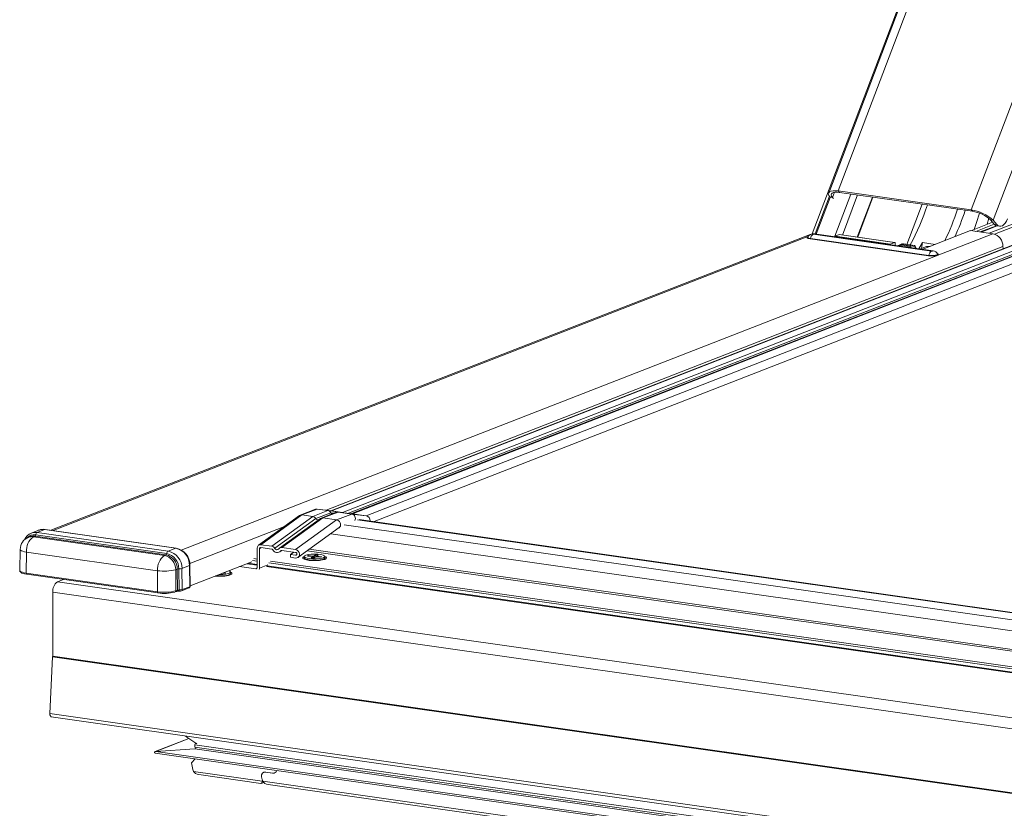
# Model space of a CAD drawing. Units: millimetres. Extents: x -23272466 to 44913, y -22484615 to 188.
# Drawn here: x -23270052 to -23270027, y -22483454 to -22483434 of the extents above; entities that cross this region are included whole.
import ezdxf

# ---------------------------------------------------------------- set-up
doc = ezdxf.new("R2010")
doc.units = ezdxf.units.MM
doc.layers.get('0').update_dxf_attribs({"lineweight": 20})
doc.layers.add('KEYLITE TEXT', color=250, linetype='Continuous', lineweight=18)

# ---------------------------------------------------------------- blocks, each defined once
blk = doc.blocks.new('izo CP FT+')
at = {"color": 152, "linetype": 'Continuous', "lineweight": 13}
for p, q in [((-23266853.75, -22487365.86), (-23266911.19, -22487517.12)), ((-23266909.56, -22487516.77), (-23266852.29, -22487365.98)), ((-23266855.11, -22487369.05), (-23266913.99, -22487524.08)), ((-23266829.64, -22487369.23), (-23266886.9, -22487520)), ((-23266825.7, -22487370.43), (-23266883.17, -22487521.76)), ((-23266799.01, -22487490.92), (-23266883.83, -22487523.97)), ((-23266799.01, -22487491.41), (-23266882.96, -22487524.11)), ((-23266796.38, -22487493.43), (-23266996.05, -22487571.23)), ((-23266796.27, -22487493.47), (-23266995.9, -22487571.24)), ((-23266795.52, -22487494.16), (-23266994.06, -22487571.51)), ((-23266795.32, -22487494.64), (-23266993.02, -22487571.67)), ((-23266794.94, -22487494.77), (-23266992.49, -22487571.73)), ((-23266794.83, -22487494.8), (-23266992.34, -22487571.75)), ((-23266793.88, -22487495.69), (-23266989.98, -22487572.09)), ((-23266988.62, -22487573.09), (-23266793.77, -22487497.18)), ((-23266909.56, -22487516.77), (-23266886.9, -22487520)), ((-23266909.56, -22487516.77), (-23266909.36, -22487517)), ((-23266911.07, -22487517.67), (-23266913.5, -22487524.09)), ((-23266913.3, -22487524.12), (-23266910.93, -22487517.86)), ((-23266910.98, -22487517.79), (-23266910.55, -22487517.86)), ((-23266910.87, -22487517.93), (-23266910.98, -22487517.79)), ((-23266910.55, -22487517.86), (-23266910.22, -22487516.99)), ((-23266910.38, -22487518.07), (-23266910.55, -22487517.86)), ((-23266907.39, -22487517.29), (-23266910.13, -22487524.49)), ((-23266909.36, -22487517), (-23266886.71, -22487520.23)), ((-23266908.86, -22487524.27), (-23266906.26, -22487517.45)), ((-23266903.75, -22487517.8), (-23266906.34, -22487524.63)), ((-23266906.25, -22487524.64), (-23266903.66, -22487517.82)), ((-23266895.27, -22487519.01), (-23266897.87, -22487525.86)), ((-23266886.71, -22487520.23), (-23266886.9, -22487520)), ((-23266884.2, -22487522.43), (-23266883.9, -22487521.41)), ((-23266883.6, -22487521.7), (-23266883.17, -22487521.76)), ((-23266883.6, -22487521.7), (-23266882.98, -22487522.43)), ((-23266883.17, -22487521.76), (-23266882.55, -22487522.49)), ((-23266887, -22487523.52), (-23266895.17, -22487526.7)), ((-23266887, -22487523.52), (-23266883.2, -22487524.06)), ((-23266886.95, -22487523.53), (-23266883.27, -22487522.09)), ((-23266882.97, -22487522.43), (-23266886.09, -22487523.65)), ((-23266882.62, -22487522.69), (-23266885.35, -22487523.75)), ((-23266882.5, -22487522.72), (-23266885.21, -22487523.77)), ((-23266882.98, -22487522.43), (-23266882.55, -22487522.49)), ((-23266882.48, -22487522.72), (-23266882.05, -22487522.78)), ((-23266914.34, -22487524.17), (-23267043.71, -22487574.57)), ((-23267043.33, -22487574.63), (-23266914.73, -22487524.52)), ((-23267021.5, -22487577.94), (-23266883.2, -22487524.06)), ((-23266914.79, -22487524.61), (-23266914.79, -22487524.61)), ((-23266914.36, -22487524.92), (-23266894.18, -22487527.8)), ((-23266914.31, -22487524.85), (-23266894.13, -22487527.73)), ((-23266893.67, -22487527.02), (-23266913.85, -22487524.14)), ((-23266913.73, -22487524.09), (-23266893.55, -22487526.97)), ((-23266893.41, -22487526.95), (-23266913.59, -22487524.08)), ((-23266909.4, -22487524.2), (-23266910.1, -22487524.47)), ((-23266900.65, -22487525.82), (-23266910.1, -22487524.47)), ((-23266909.4, -22487524.2), (-23266899.96, -22487525.55)), ((-23266899.93, -22487525.54), (-23266909.38, -22487524.2)), ((-23266996.79, -22487571.14), (-23266881.49, -22487526.22)), ((-23266899.96, -22487525.55), (-23266900.65, -22487525.82)), ((-23266900.14, -22487526.01), (-23266897.14, -22487526.44)), ((-23266900.11, -22487526), (-23266900.11, -22487526)), ((-23266900.11, -22487526), (-23266900.11, -22487526)), ((-23266899.86, -22487526.03), (-23266899.85, -22487525.7)), ((-23266897.3, -22487526.25), (-23266899.2, -22487525.98)), ((-23266898.71, -22487525.79), (-23266899.16, -22487525.97)), ((-23266898.44, -22487525.79), (-23266898.7, -22487525.89)), ((-23266898.7, -22487525.89), (-23266896.44, -22487526.21)), ((-23266896.62, -22487526.04), (-23266898.52, -22487525.77)), ((-23266896.55, -22487526.06), (-23266898.44, -22487525.79)), ((-23266897.3, -22487526.25), (-23266897.23, -22487526.42)), ((-23266896.62, -22487526.05), (-23266896.55, -22487526.06)), ((-23266895.23, -22487525.56), (-23266895.81, -22487526.62)), ((-23266894.5, -22487526.24), (-23266895.55, -22487526.65)), ((-23266895.37, -22487526.58), (-23266895.23, -22487525.56)), ((-23266893.04, -22487525.87), (-23266895.23, -22487525.56)), ((-23266894.5, -22487526.24), (-23266893.9, -22487526.21)), ((-23266881.49, -22487526.22), (-23266881.48, -22487526.59)), ((-23266892.61, -22487527.49), (-23266892.61, -22487527.49)), ((-23267001.35, -22487572.05), (-23267008.34, -22487577.11)), ((-23267000.96, -22487571.96), (-23267007.94, -22487577.02)), ((-23266999.11, -22487572.23), (-23267006.1, -22487577.28)), ((-23266998.65, -22487570.98), (-23267001.24, -22487571.99)), ((-23266998.36, -22487570.95), (-23267000.96, -22487571.96)), ((-23267000.96, -22487571.96), (-23266999.11, -22487572.23)), ((-23266996.52, -22487571.21), (-23266999.11, -22487572.23)), ((-23266996.02, -22487571.58), (-23266998.58, -22487572.58)), ((-23266995.92, -22487571.24), (-23266998.38, -22487570.95)), ((-23266996.52, -22487571.21), (-23266998.36, -22487570.95)), ((-23266998.36, -22487570.95), (-23266995.9, -22487571.24)), ((-23266995.09, -22487571.49), (-23266997.67, -22487572.5)), ((-23266994.8, -22487571.46), (-23266997.39, -22487572.47)), ((-23266996.52, -22487571.21), (-23266994.06, -22487571.51)), ((-23266996.02, -22487571.58), (-23266995.47, -22487571.64)), ((-23266995.9, -22487571.24), (-23266995.92, -22487571.24)), ((-23266994.06, -22487571.51), (-23266995.9, -22487571.24)), ((-23266992.44, -22487571.8), (-23266995.03, -22487572.81)), ((-23266992.35, -22487571.75), (-23266994.81, -22487571.46)), ((-23266992.44, -22487571.8), (-23266994.8, -22487571.46)), ((-23266994.8, -22487571.46), (-23266992.34, -22487571.75)), ((-23266992.44, -22487571.8), (-23266989.98, -22487572.09)), ((-23266992.34, -22487571.75), (-23266992.35, -22487571.75)), ((-23266989.98, -22487572.09), (-23266992.34, -22487571.75)), ((-23267020.06, -22487580.2), (-23267003.93, -22487573.92)), ((-23266998.58, -22487572.58), (-23267005.58, -22487577.64)), ((-23266997.78, -22487572.56), (-23267004.78, -22487577.62)), ((-23266997.39, -22487572.47), (-23267004.38, -22487577.52)), ((-23266995.03, -22487572.81), (-23267002.02, -22487577.86)), ((-23266997.39, -22487572.47), (-23266995.03, -22487572.81)), ((-23266736.44, -22487610.3), (-23266993.75, -22487573.62)), ((-23266734.6, -22487609.38), (-23266991.46, -22487572.76)), ((-23266734.46, -22487609.32), (-23266991.18, -22487572.73)), ((-23267045.79, -22487574.55), (-23267047.08, -22487575.05)), ((-23267047.08, -22487575.05), (-23267047.02, -22487575.03)), ((-23267046.71, -22487575.67), (-23267046.43, -22487575.56)), ((-23267024.1, -22487578.75), (-23267046.43, -22487575.56)), ((-23267046.31, -22487575.35), (-23267023.98, -22487578.54)), ((-23267044.79, -22487574.44), (-23267046.07, -22487574.94)), ((-23267046.07, -22487574.94), (-23267023.74, -22487578.12)), ((-23267045.7, -22487574.51), (-23267045.79, -22487574.55)), ((-23267022.46, -22487577.62), (-23267044.79, -22487574.44)), ((-23267022.39, -22487577.61), (-23267044.72, -22487574.43)), ((-23267001.62, -22487579.2), (-23266994.58, -22487574.1)), ((-23266738.6, -22487611.86), (-23266996.05, -22487575.16)), ((-23266994.63, -22487574.14), (-23266994.53, -22487574.1)), ((-23267047.53, -22487575.76), (-23267047.58, -22487575.78)), ((-23267047.26, -22487575.65), (-23267047.53, -22487575.76)), ((-23267024.38, -22487578.85), (-23267046.71, -22487575.67)), ((-23267006.1, -22487577.28), (-23267007.94, -22487577.02)), ((-23267048.97, -22487577.81), (-23267049.04, -22487581.39)), ((-23267047.87, -22487578.27), (-23267047.91, -22487581.86)), ((-23267047.87, -22487578.27), (-23267025.54, -22487581.45)), ((-23267024.38, -22487578.85), (-23267024.1, -22487578.75)), ((-23267022.46, -22487577.62), (-23267023.74, -22487578.12)), ((-23267008.6, -22487580.95), (-23267008.59, -22487577.59)), ((-23267008.59, -22487577.59), (-23267008.59, -22487577.59)), ((-23267008.16, -22487577.7), (-23267008.17, -22487581.01)), ((-23267007.88, -22487577.5), (-23267008.16, -22487577.7)), ((-23267007.94, -22487577.49), (-23267006.1, -22487577.76)), ((-23267004.71, -22487578.23), (-23267004.4, -22487578)), ((-23267004.47, -22487578.02), (-23267004.55, -22487578.07)), ((-23267002.02, -22487577.86), (-23267004.38, -22487577.52)), ((-23267004.38, -22487578), (-23267002.02, -22487578.34)), ((-23267002.33, -22487578.29), (-23267002.88, -22487578.69)), ((-23267002.88, -22487579.17), (-23267002.88, -22487578.69)), ((-23267002.02, -22487578.81), (-23267002.88, -22487578.69)), ((-23267001.81, -22487578.67), (-23267002.02, -22487578.81)), ((-23266742.61, -22487614.76), (-23267000.06, -22487578.06)), ((-23267000, -22487578.98), (-23266999.86, -22487578.88)), ((-23266999.2, -22487579.05), (-23267000, -22487578.98)), ((-23266999.86, -22487578.88), (-23266999.05, -22487578.95)), ((-23266999.86, -22487578.88), (-23266999.8, -22487579)), ((-23266742.25, -22487614.5), (-23266999.7, -22487577.8)), ((-23266999.05, -22487578.95), (-23266998.89, -22487578.93)), ((-23266999.05, -22487578.95), (-23266999.05, -22487579.3)), ((-23266998.9, -22487579.26), (-23266998.89, -22487578.93)), ((-23266998.89, -22487578.93), (-23266998.62, -22487578.74)), ((-23266998.69, -22487579.12), (-23266998.62, -22487578.74)), ((-23266998.62, -22487578.74), (-23266998.2, -22487578.78)), ((-23266998.2, -22487578.78), (-23266998.47, -22487578.96)), ((-23266998.39, -22487579), (-23266998.47, -22487578.96)), ((-23266998.47, -22487579.11), (-23266998.47, -22487578.96)), ((-23267020.1, -22487580.58), (-23267021.39, -22487581.08)), ((-23267020.06, -22487584.18), (-23267020.1, -22487580.58)), ((-23267019.99, -22487584.12), (-23267020.03, -22487580.52)), ((-23267019.99, -22487584.03), (-23267009.48, -22487579.93)), ((-23267008.6, -22487580.52), (-23267010.35, -22487580.27)), ((-23267008.6, -22487580.4), (-23267010.13, -22487580.19)), ((-23267008.6, -22487579.84), (-23267009.39, -22487579.72)), ((-23267008.6, -22487579.48), (-23267009.12, -22487579.4)), ((-23267006.74, -22487580.45), (-23267008.17, -22487581.01)), ((-23266743.66, -22487618.17), (-23267006.85, -22487580.65)), ((-23266742.59, -22487617.75), (-23267006.6, -22487580.12)), ((-23266740.35, -22487617.71), (-23267006.32, -22487579.8)), ((-23267002.88, -22487579.17), (-23267002.02, -22487579.29)), ((-23267000.54, -22487579.02), (-23267000.54, -22487579.26)), ((-23267000.51, -22487579.34), (-23267000.38, -22487579.49)), ((-23266999.39, -22487579.27), (-23266999.12, -22487579.08)), ((-23266998.96, -22487579.31), (-23266999.39, -22487579.27)), ((-23266999.2, -22487579.05), (-23266999.12, -22487579.08)), ((-23266999.12, -22487579.08), (-23266999.12, -22487579.29)), ((-23266998.69, -22487579.12), (-23266998.96, -22487579.31)), ((-23266998.53, -22487579.1), (-23266998.69, -22487579.12)), ((-23266997.73, -22487579.17), (-23266998.53, -22487579.1)), ((-23266998.39, -22487579), (-23266997.58, -22487579.07)), ((-23266998.39, -22487579.11), (-23266998.39, -22487579)), ((-23266997.58, -22487579.07), (-23266997.73, -22487579.17)), ((-23266997.23, -22487579.53), (-23266997.08, -22487579.36)), ((-23266997.21, -22487579.5), (-23266997.22, -22487579.53)), ((-23266997.14, -22487579.4), (-23266997.04, -22487579.27)), ((-23266997.04, -22487579.27), (-23266997.04, -22487579.03)), ((-23267047.91, -22487581.86), (-23267025.58, -22487585.05)), ((-23267047.82, -22487582.07), (-23267025.47, -22487585.25)), ((-23267025.54, -22487581.45), (-23267025.58, -22487585.05)), ((-23267022.45, -22487581.28), (-23267022.18, -22487581.17)), ((-23267022.41, -22487584.87), (-23267022.45, -22487581.28)), ((-23267022.13, -22487584.76), (-23267022.18, -22487581.17)), ((-23267021.91, -22487581.14), (-23267021.87, -22487584.74)), ((-23267021.39, -22487581.08), (-23267021.34, -22487584.68)), ((-23267014.24, -22487581.93), (-23267014.46, -22487581.87)), ((-23267013.91, -22487581.86), (-23267014.24, -22487581.93)), ((-23267014.21, -22487581.78), (-23267013.91, -22487581.86)), ((-23267013.33, -22487582.19), (-23267013.18, -22487582.01)), ((-23267013.31, -22487582.16), (-23267013.32, -22487582.19)), ((-23267013.14, -22487581.93), (-23267013.14, -22487581.69)), ((-23267008.82, -22487581.16), (-23267011.6, -22487580.76)), ((-23267008.65, -22487581.09), (-23267008.82, -22487581.16)), ((-23266743.89, -22487618.26), (-23267006.96, -22487580.76)), ((-23267041.58, -22487582.96), (-23267042.62, -22487583.36)), ((-23266728.28, -22487628.16), (-23267042.62, -22487583.36)), ((-23267043.39, -22487585.12), (-23267043.42, -22487595.99)), ((-23266729.05, -22487629.92), (-23267043.39, -22487585.12)), ((-23267022.53, -22487585.08), (-23267022.26, -22487584.97)), ((-23267022.41, -22487584.87), (-23267022.13, -22487584.76)), ((-23267021.46, -22487584.89), (-23267020.18, -22487584.39)), ((-23267021.34, -22487584.68), (-23267020.06, -22487584.18)), ((-23267043.43, -22487596.12), (-23267043.89, -22487605.77)), ((-23266729.09, -22487640.92), (-23267043.43, -22487596.12)), ((-23266729.08, -22487640.8), (-23267043.42, -22487595.99)), ((-23266729.55, -22487650.58), (-23267043.89, -22487605.77)), ((-23267043.66, -22487606.32), (-23266729.32, -22487651.13)), ((-23267020.23, -22487610.03), (-23267025.96, -22487612.26)), ((-23267025.87, -22487612.24), (-23267020.21, -22487610.04)), ((-23267020.8, -22487609.58), (-23267020.71, -22487609.71)), ((-23267020.71, -22487609.71), (-23267018.83, -22487610.95)), ((-23267025.93, -22487612.53), (-23266723.8, -22487655.6)), ((-23267025.87, -22487612.24), (-23267019.22, -22487611.81)), ((-23266723.81, -22487655.3), (-23267025.87, -22487612.24)), ((-23266725.49, -22487653.01), (-23267019.22, -22487611.14)), ((-23267019.22, -22487611.52), (-23267019.22, -22487611.14)), ((-23266725.49, -22487653.38), (-23267019.22, -22487611.52)), ((-23267019.22, -22487611.81), (-23267019.06, -22487611.75)), ((-23266725.49, -22487653.68), (-23267019.22, -22487611.81)), ((-23267018.94, -22487610.88), (-23267019.02, -22487610.91)), ((-23267019.75, -22487614.19), (-23267019.15, -22487613.5)), ((-23267019.75, -22487614.19), (-23267019.52, -22487615.32)), ((-23267007.7, -22487617.3), (-23267019.41, -22487615.63)), ((-23267007.43, -22487615.79), (-23267007.48, -22487615.81)), ((-23267005.94, -22487615.94), (-23267007.13, -22487615.77)), ((-23267005.93, -22487615.94), (-23267007.13, -22487615.77)), ((-23267007.13, -22487615.77), (-23267007.12, -22487615.77)), ((-23267005.58, -22487615.91), (-23267005.55, -22487615.89)), ((-23267018.49, -22487616.18), (-23267007.93, -22487617.69)), ((-23267007.88, -22487617.68), (-23267007.45, -22487617.51)), ((-23267007.81, -22487616.55), (-23267007.71, -22487617)), ((-23266735.88, -22487656.05), (-23267007.6, -22487617.32)), ((-23267005.94, -22487615.94), (-23267005.93, -22487615.94)), ((-23267006.68, -22487617.87), (-23266736.11, -22487656.43))]:
    blk.add_line(p, q, dxfattribs=at)
at = {"color": 152, "linetype": 'Continuous', "lineweight": 13, "flags": 128}
for points in [[(-23266910.98, -22487517.79), (-23266911.15, -22487517.53), (-23266911.21, -22487517.29), (-23266911.17, -22487517.08), (-23266911.03, -22487516.92), (-23266910.78, -22487516.8), (-23266910.44, -22487516.73), (-23266910.03, -22487516.72), (-23266909.56, -22487516.77)], [(-23266910.55, -22487517.86), (-23266910.69, -22487517.64), (-23266910.74, -22487517.44), (-23266910.71, -22487517.27), (-23266910.59, -22487517.13), (-23266910.38, -22487517.03), (-23266910.1, -22487516.98), (-23266909.76, -22487516.97), (-23266909.36, -22487517)], [(-23266885.51, -22487520.54), (-23266886.01, -22487522.15), (-23266886.42, -22487523.32)], [(-23266882.55, -22487522.49), (-23266882.34, -22487522.67), (-23266882.1, -22487522.77), (-23266881.85, -22487522.78), (-23266881.59, -22487522.68), (-23266881.34, -22487522.5), (-23266881.1, -22487522.23), (-23266880.89, -22487521.89), (-23266880.71, -22487521.49)], [(-23266914.76, -22487524.57), (-23266914.88, -22487524.66), (-23266914.86, -22487524.76), (-23266914.68, -22487524.85), (-23266914.36, -22487524.92)], [(-23266914.8, -22487524.62), (-23266914.77, -22487524.7), (-23266914.61, -22487524.79), (-23266914.31, -22487524.85)], [(-23266913.85, -22487524.14), (-23266913.89, -22487524.13), (-23266913.91, -22487524.12), (-23266913.91, -22487524.11), (-23266913.9, -22487524.1), (-23266913.86, -22487524.1), (-23266913.82, -22487524.09), (-23266913.78, -22487524.09), (-23266913.73, -22487524.09)], [(-23266913.59, -22487524.08), (-23266913.66, -22487524.08), (-23266913.73, -22487524.09)], [(-23266909.38, -22487524.2), (-23266909.38, -22487524.2), (-23266909.4, -22487524.2)], [(-23266899.96, -22487525.55), (-23266899.94, -22487525.54), (-23266899.92, -22487525.55), (-23266899.9, -22487525.56), (-23266899.88, -22487525.58), (-23266899.87, -22487525.6), (-23266899.86, -22487525.63), (-23266899.86, -22487525.67), (-23266899.85, -22487525.7)], [(-23266899.2, -22487525.98), (-23266899.29, -22487526.05), (-23266899.34, -22487526.12)], [(-23266896.44, -22487526.21), (-23266896.44, -22487526.14), (-23266896.49, -22487526.09), (-23266896.55, -22487526.06)], [(-23266896.29, -22487526.56), (-23266896.43, -22487526.16), (-23266896.44, -22487526.15)], [(-23266893.55, -22487526.97), (-23266893.51, -22487526.98), (-23266893.49, -22487526.99), (-23266893.49, -22487527), (-23266893.51, -22487527.01), (-23266893.54, -22487527.02), (-23266893.58, -22487527.02), (-23266893.63, -22487527.02), (-23266893.67, -22487527.02)], [(-23266893.41, -22487526.95), (-23266893.48, -22487526.95), (-23266893.55, -22487526.97)], [(-23266892.61, -22487527.47), (-23266892.55, -22487527.52), (-23266892.52, -22487527.62), (-23266892.67, -22487527.71), (-23266892.95, -22487527.79), (-23266893.34, -22487527.83), (-23266893.77, -22487527.83), (-23266894.18, -22487527.8)], [(-23266894.13, -22487527.73), (-23266893.76, -22487527.76), (-23266893.36, -22487527.76), (-23266893.01, -22487527.72), (-23266892.74, -22487527.65), (-23266892.61, -22487527.56), (-23266892.61, -22487527.5)], [(-23267001.34, -22487572.06), (-23267001.2, -22487571.98), (-23267000.96, -22487571.96)], [(-23266998.36, -22487570.95), (-23266998.6, -22487570.97), (-23266998.65, -22487570.99)], [(-23266994.8, -22487571.46), (-23266994.95, -22487571.46), (-23266995.09, -22487571.49)], [(-23266995.03, -22487572.81), (-23266994.79, -22487572.89), (-23266994.57, -22487573.07), (-23266994.42, -22487573.31), (-23266994.38, -22487573.45), (-23266994.36, -22487573.59), (-23266994.36, -22487573.72), (-23266994.4, -22487573.85), (-23266994.53, -22487574.06), (-23266994.59, -22487574.09)], [(-23267044.79, -22487574.44), (-23267044.74, -22487574.43), (-23267044.72, -22487574.43)], [(-23267047.87, -22487578.27), (-23267048.22, -22487578.21), (-23267048.52, -22487578.13), (-23267048.75, -22487578.04), (-23267048.9, -22487577.94), (-23267048.96, -22487577.84), (-23267048.97, -22487577.81)], [(-23267022.46, -22487577.62), (-23267022.41, -22487577.61), (-23267022.39, -22487577.61)], [(-23267002.02, -22487579.29), (-23267001.8, -22487579.28), (-23267001.61, -22487579.19), (-23267001.47, -22487579.02), (-23267001.39, -22487578.81), (-23267001.38, -22487578.57), (-23267001.44, -22487578.34), (-23267001.57, -22487578.13), (-23267001.74, -22487577.97), (-23267001.95, -22487577.87), (-23267002.02, -22487577.86)], [(-23267002.02, -22487578.34), (-23267001.95, -22487578.36), (-23267001.88, -22487578.41), (-23267001.83, -22487578.48), (-23267001.81, -22487578.56), (-23267001.81, -22487578.64), (-23267001.83, -22487578.71), (-23267001.87, -22487578.77), (-23267001.93, -22487578.8), (-23267002, -22487578.82), (-23267002.02, -22487578.81)], [(-23266998.23, -22487578.64), (-23266998.8, -22487578.62), (-23266999.37, -22487578.64), (-23266999.88, -22487578.7), (-23267000.26, -22487578.8), (-23267000.49, -22487578.92), (-23267000.54, -22487579.06), (-23267000.39, -22487579.19), (-23267000.07, -22487579.3), (-23266999.62, -22487579.38), (-23266999.07, -22487579.43), (-23266998.5, -22487579.43), (-23266997.95, -22487579.39), (-23266997.5, -22487579.3), (-23266997.19, -22487579.19), (-23266997.05, -22487579.06), (-23266997.1, -22487578.93), (-23266997.33, -22487578.8), (-23266997.73, -22487578.7), (-23266998.23, -22487578.64)], [(-23267000.54, -22487579.02), (-23267000.67, -22487579.08), (-23267000.81, -22487579.22), (-23267000.78, -22487579.36), (-23267000.56, -22487579.49), (-23267000.19, -22487579.61), (-23266999.7, -22487579.69), (-23266999.12, -22487579.74), (-23266998.52, -22487579.74), (-23266997.94, -22487579.7), (-23266997.44, -22487579.62), (-23266997.05, -22487579.52)], [(-23267000.54, -22487579.26), (-23267000.52, -22487579.33), (-23267000.33, -22487579.46), (-23266999.97, -22487579.57), (-23266999.49, -22487579.64), (-23266998.93, -22487579.68), (-23266998.36, -22487579.67), (-23266997.83, -22487579.61), (-23266997.41, -22487579.52), (-23266997.14, -22487579.4)], [(-23266998.5, -22487579.72), (-23266998.58, -22487579.72), (-23266999.1, -22487579.72), (-23266999.6, -22487579.68), (-23267000.02, -22487579.62), (-23267000.28, -22487579.55), (-23267000.39, -22487579.5), (-23267000.39, -22487579.5)], [(-23266997.19, -22487579.51), (-23266997.19, -22487579.51), (-23266997.23, -22487579.53), (-23266997.25, -22487579.54)], [(-23266997.05, -22487579.52), (-23266996.82, -22487579.39), (-23266996.77, -22487579.24), (-23266996.9, -22487579.11), (-23266997.04, -22487579.03)], [(-23267049.04, -22487581.39), (-23267049.04, -22487581.42), (-23267048.97, -22487581.53), (-23267048.82, -22487581.63), (-23267048.58, -22487581.72), (-23267048.28, -22487581.8), (-23267047.91, -22487581.86)], [(-23267049.03, -22487581.4), (-23267049, -22487581.58), (-23267048.87, -22487581.73), (-23267048.65, -22487581.86), (-23267048.25, -22487581.99), (-23267047.8, -22487582.07)], [(-23267047.91, -22487581.86), (-23267047.9, -22487581.96), (-23267047.88, -22487582.02), (-23267047.84, -22487582.06), (-23267047.79, -22487582.06)], [(-23267015.56, -22487582.3), (-23267015.45, -22487582.31), (-23267014.88, -22487582.34), (-23267014.32, -22487582.32), (-23267013.81, -22487582.25), (-23267013.42, -22487582.15), (-23267013.2, -22487582.03), (-23267013.14, -22487581.93)], [(-23267015.02, -22487582.09), (-23267014.45, -22487582.08), (-23267013.93, -22487582.03), (-23267013.51, -22487581.94), (-23267013.24, -22487581.82), (-23267013.14, -22487581.69), (-23267013.24, -22487581.55), (-23267013.42, -22487581.47)], [(-23267013.29, -22487582.17), (-23267013.29, -22487582.17), (-23267013.33, -22487582.19), (-23267013.35, -22487582.2)], [(-23267013.15, -22487582.18), (-23267012.92, -22487582.05), (-23267012.87, -22487581.9), (-23267013, -22487581.77), (-23267013.14, -22487581.69)], [(-23267008.21, -22487581.24), (-23267008.18, -22487581.15), (-23267008.17, -22487581.01)], [(-23267025.58, -22487585.05), (-23267025.57, -22487585.14), (-23267025.55, -22487585.21), (-23267025.51, -22487585.25), (-23267025.46, -22487585.24)], [(-23267021.87, -22487584.74), (-23267021.87, -22487584.78), (-23267021.87, -22487584.83), (-23267021.86, -22487584.86), (-23267021.85, -22487584.89), (-23267021.85, -22487584.91), (-23267021.84, -22487584.93), (-23267021.83, -22487584.93), (-23267021.82, -22487584.92)], [(-23267043.89, -22487605.77), (-23267043.88, -22487606), (-23267043.82, -22487606.19), (-23267043.72, -22487606.3), (-23267043.66, -22487606.32)]]:
    blk.add_lwpolyline(points, dxfattribs=at)
at = {"color": 152, "linetype": 'Continuous', "lineweight": 13}
for centre, radius, start, end in [((-23266932.84, -22487506.67), 40.44, 331.5327, 342.0351), ((-23266929.12, -22487506.85), 41.97, 333.9917, 341.925), ((-23266929.43, -22487506.73), 42.3, 334.0229, 341.8937), ((-23266928.97, -22487506.6), 43.19, 335.3763, 341.8484), ((-23266887.77, -22487526.67), 6.73, 46.9003, 82.578), ((-23266887.43, -22487525.79), 5.61, 46.9002, 82.578), ((-23266882.36, -22487521.96), 0.775, 217.3785, 261.1711), ((-23266913.83, -22487525.15), 1.09, 77.7062, 151.331), ((-23266914.41, -22487524.84), 0.1, 302.2008, 352.0234), ((-23266913.32, -22487524.99), 1, 122.1972, 172.0229), ((-23266910.01, -22487524.62), 0.172, 120.3504, 161.1524), ((-23266883.66, -22487526.18), 2.17, 359.1212, 77.7857), ((-23266900.57, -22487525.96), 0.165, 119.4673, 162.0355), ((-23266898.72, -22487527.13), 1.24, 88.7788, 112.3827), ((-23266898.57, -22487526.14), 0.371, 69.2667, 115.4546), ((-23266897.34, -22487526.45), 0.205, 8.7634, 77.826), ((-23266895.56, -22487526.45), 0.917, 164.8004, 184.1789), ((-23266893.51, -22487527.94), 0.995, 26.6948, 84.1584), ((-23266894.23, -22487527.71), 0.1, 302.2008, 352.0234), ((-23266893.14, -22487527.87), 1, 122.1972, 172.0229), ((-23266999.25, -22487573), 0.79, 32.796, 80.0483), ((-23266996.63, -22487571.89), 0.685, 27.1659, 80.3483), ((-23266995.63, -22487571.38), 0.443, 206.9706, 244.6139), ((-23266994.15, -22487572.14), 0.635, 62.7827, 81.6183), ((-23266992.6, -22487572.54), 0.762, 330.9817, 77.6853), ((-23266990.15, -22487572.89), 0.819, 352.829, 77.6584), ((-23266998.16, -22487572.32), 0.494, 211.4919, 273.1755), ((-23266997.48, -22487572.98), 0.513, 80.3871, 126.2409), ((-23267046.42, -22487576.91), 1.96, 107.3819, 159.8208), ((-23267046.57, -22487577.06), 1.73, 81.4428, 136.6466), ((-23267046.67, -22487577.16), 1.62, 81.4667, 111.1377), ((-23267046.36, -22487576.9), 1.98, 81.4907, 109.3722), ((-23267046.58, -22487575.33), 0.274, 303.7179, 356.0701), ((-23267045.76, -22487575.39), 0.548, 123.7098, 176.0741), ((-23267045.08, -22487576.4), 1.98, 81.5016, 108.214), ((-23267045.05, -22487576.11), 1.71, 78.7846, 111.94), ((-23267046.81, -22487577.78), 2.14, 109.814, 180.9021), ((-23267044.96, -22487578.01), 2.92, 126.8214, 185.0998), ((-23267046.95, -22487577.27), 1.62, 81.4677, 111.1377), ((-23267008, -22487577.6), 0.585, 84.156, 179.5822), ((-23267006.23, -22487578.02), 0.749, 30.2906, 79.8083), ((-23267022.63, -22487581.19), 2.92, 126.8318, 185.1004), ((-23267024.9, -22487581.24), 2.44, 359.1205, 77.7864), ((-23267024.25, -22487578.52), 0.274, 303.7179, 356.0701), ((-23267024.62, -22487581.13), 2.44, 359.1205, 77.7865), ((-23267023.43, -22487578.57), 0.548, 123.7098, 176.0741), ((-23267024.54, -22487581.1), 2.62, 359.1206, 77.7865), ((-23267024.37, -22487581.04), 2.99, 359.1217, 77.785), ((-23267023.09, -22487580.54), 2.99, 359.1218, 77.7849), ((-23267022.95, -22487580.47), 2.91, 358.9191, 78.9749), ((-23267007.97, -22487577.69), 0.194, 83.4867, 184.4384), ((-23267006.14, -22487578), 0.248, 30.0633, 80.0384), ((-23267005.18, -22487577.53), 0.826, 204.7508, 319.0248), ((-23267005.21, -22487577.46), 0.418, 205.8454, 317.9302), ((-23267004.46, -22487578.06), 0.541, 81.3083, 143.4677), ((-23267004.41, -22487578.18), 0.181, 81.4354, 143.3391), ((-23267020.12, -22487580.5), 0.0863, 277.6531, 341.9697), ((-23266998.46, -22487575.66), 4.06, 269.3467, 287.263), ((-23267024.4, -22487574.21), 7.33, 261.0495, 285.393), ((-23267021.96, -22487581.91), 0.766, 86.3968, 106.3505), ((-23267021.82, -22487579.61), 1.53, 266.389, 286.3546), ((-23267014.87, -22487576.11), 6.3, 262.4204, 285.8518), ((-23267014.93, -22487576.13), 6.26, 263.2133, 272.943), ((-23267014.56, -22487578.32), 4.06, 269.3456, 287.2648), ((-23267008.8, -22487580.96), 0.197, 264.2699, 4.9261), ((-23267041.44, -22487584.93), 1.96, 126.9628, 185.5677), ((-23267024.41, -22487577.6), 7.53, 261.0471, 285.3951), ((-23267024.41, -22487578.61), 6.72, 261.0481, 285.3934), ((-23267022.6, -22487584.91), 0.18, 261.4968, 291.1063), ((-23267022.62, -22487584.88), 0.211, 294.1839, 3.8971), ((-23267022.34, -22487584.77), 0.211, 294.1607, 3.9179), ((-23267021.76, -22487583.94), 0.99, 265.9808, 287.4998), ((-23267021.55, -22487584.69), 0.211, 294.0875, 3.9118), ((-23267020.26, -22487584.13), 0.266, 286.51, 2.4766), ((-23267020.27, -22487584.2), 0.211, 294.1656, 3.913), ((-23267046.25, -22487595.98), 2.83, 357.2223, 359.8185)]:
    blk.add_arc(centre, radius, start, end, dxfattribs=at)
for centre, major_axis, ratio, start_param, end_param in [((-23267021.92, -22487585.04), (0.5, -0.002), 0.234077, 1.373674, 2.604634), ((-23267021.92, -22487584.8), (0.25, -0.005), 0.242662, 1.377583, 2.608542), ((-23267021.77, -22487584.62), (0.5, 0.002), 0.229741, 4.513424, 5.744384), ((-23267020.49, -22487584.12), (0.5, 0.002), 0.229741, 5.744384, 6.284954), ((-23267025.87, -22487612.39), (0.205, 0.024), 0.704262, 1.484482, 4.355827), ((-23267018.88, -22487611.12), (0.342, 0.039), 0.704262, 1.487458, 3.058255), ((-23267019.22, -22487611.66), (0.205, 0.024), 0.704262, 4.629051, 7.224195), ((-23267018.66, -22487615.44), (-0.695, 0.766), 0.701612, 0.868921, 1.217987), ((-23267018.12, -22487615.23), (1.37, 0.16), 0.704262, 3.40732, 4.355827), ((-23267006.95, -22487616.67), (-0.695, 0.766), 0.701612, 5.58131, 7.152106), ((-23267006.94, -22487616.67), (-0.695, 0.766), 0.701612, 5.58131, 6.943557), ((-23267006.12, -22487615.04), (-0.695, 0.766), 0.701612, 2.439717, 3.645108), ((-23267006.12, -22487615.04), (-0.695, 0.766), 0.701612, 2.439717, 3.64063), ((-23267008.03, -22487616.66), (-0.12, 1.02), 0.318427, 3.058255, 4.006761), ((-23267006.86, -22487617.12), (-0.695, 0.766), 0.701612, 0.868921, 1.217987), ((-23267008.57, -22487616.88), (-0.695, 0.766), 0.701612, 3.661448, 4.010514), ((-23267006.31, -22487616.91), (1.37, 0.16), 0.704262, 3.40732, 4.355827)]:
    blk.add_ellipse(centre, major_axis=major_axis, ratio=ratio, start_param=start_param, end_param=end_param, dxfattribs=at)

msp = doc.modelspace()

# ---------------------------------------------------------------- block references
at = {"layer": 'KEYLITE TEXT', "ltscale": 10, "xscale": 0.15, "yscale": 0.15, "zscale": 0.15}
msp.add_blockref('izo CP FT+', (-19779995.067, -19110310.708), dxfattribs=at)

doc.saveas('drawing.dxf')
